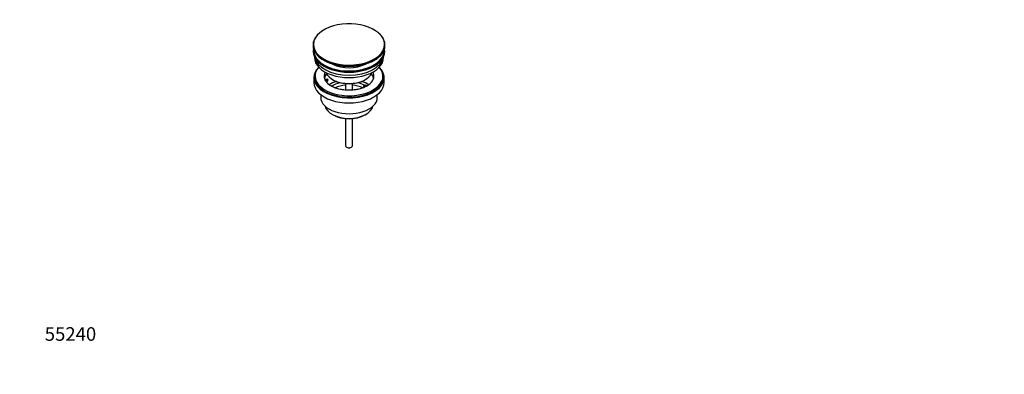
# Model space of a CAD drawing. Units: millimetres. Extents: x 0 to 1478, y 0 to 1758.
# Drawn here: x 0 to 869, y 0 to 313 of the extents above; entities that cross this region are included whole.
import ezdxf
from ezdxf import colors
from ezdxf.entities.mleader import LeaderData, LeaderLine
from ezdxf.math import Vec2, Vec3

# ---------------------------------------------------------------- set-up
doc = ezdxf.new("R2010")
doc.units = ezdxf.units.MM
doc.layers.add('DV5_Défaut', color=7, linetype='Continuous')
doc.layers.add('Défaut', color=7, linetype='Continuous')

# ---------------------------------------------------------------- blocks, each defined once
blk = doc.blocks.new('_DOT')
at = {"color": 0}
blk.add_line((0, 0), (-1, 0), dxfattribs=at)
at = {"color": 0, "const_width": 0.333}
blk.add_lwpolyline([(-0.1665, 0, 1), (0.1665, 0, 1)], format="xyb", close=True, dxfattribs=at)
blk = doc.blocks.new('SE4')
at = {"layer": 'DV5_Défaut', "color": 7, "linetype": 'Continuous'}
for p, q in [((259.02, 290.33), (259.02, 290.02)), ((322.52, 290.02), (322.52, 290.33)), ((259.27, 285.28), (259.27, 284.47)), ((260.27, 279.92), (260.27, 279.16)), ((321.27, 279.16), (321.27, 279.92)), ((322.27, 284.47), (322.27, 285.28)), ((259.77, 261.61), (259.77, 257.12)), ((260.77, 262.83), (260.77, 261.61)), ((320.77, 261.61), (320.77, 262.83)), ((321.77, 257.12), (321.77, 261.61)), ((269.29, 260.1), (271.68, 260.48)), ((272.2, 259.36), (269.8, 258.99)), ((272.2, 258.3), (270.41, 258.02)), ((271.68, 260.48), (272.2, 259.36)), ((272.2, 258.3), (272.2, 259.36)), ((276.28, 259.77), (276.98, 259.36)), ((287.77, 256.2), (287.77, 250.49)), ((293.77, 250.49), (293.77, 256.2)), ((303.85, 254.46), (305.27, 255.28)), ((305.61, 253.45), (303.85, 254.46)), ((303.85, 253.4), (303.85, 254.46)), ((304.51, 253.02), (303.85, 253.4)), ((304.56, 259.36), (305.27, 259.77)), ((305.27, 255.28), (307.02, 254.27)), ((265.77, 246.53), (265.77, 244.05)), ((315.77, 244.05), (315.77, 246.53)), ((275.68, 229.21), (276.74, 228.6)), ((304.81, 228.6), (305.87, 229.21)), ((287.77, 225.37), (287.77, 201.43)), ((293.77, 201.43), (293.77, 225.37)), ((288.65, 200.21), (289.36, 199.8)), ((292.19, 199.8), (292.89, 200.21))]:
    blk.add_line(p, q, dxfattribs=at)
for centre, radius, start, end in [((308.75, 290.58), 13.14, 39.41894, 51.80039), ((279.3, 296.43), 22.41, 222.089, 240.97296)]:
    blk.add_arc(centre, radius, start, end, dxfattribs=at)
for centre, major_axis, start_param, end_param in [((290.77, 290.7), (31.45, 0), 0.601233, 2.668195), ((290.77, 290.7), (31.45, 0), 2.668195, 6.283185), ((290.77, 290.33), (-31.75, 0), 5.808725, 6.283185), ((290.77, 290.7), (31.45, 0), 0, 0.601233), ((290.77, 290.33), (-31.75, 0), 2.665459, 3.617941), ((290.77, 290.33), (-31.75, 0), 0, 0.476524), ((290.77, 290.02), (31.75, 0), 3.141593, 3.619087), ((290.77, 285.28), (-31.5, 0), 6.183422, 6.283185), ((290.77, 285.28), (-31.5, 0), 0, 3.241356), ((290.77, 290.02), (31.75, 0), 5.80956, 6.283185), ((290.77, 284.47), (-31.5, 0), 0, 3.141593), ((290.77, 285.28), (-31, 0), 6.24342, 6.283185), ((290.77, 285.28), (-31, 0), 0, 3.181358), ((290.77, 279.16), (-30.5, 0), 0, 3.141593), ((290.77, 281.2), (-30.5, 0), 0.087049, 3.054543), ((290.77, 290.33), (-31.75, 0), 0.476524, 2.665459), ((290.77, 290.02), (31.75, 0), 3.619087, 5.80956), ((290.77, 261.61), (-31, 0), 5.761876, 6.283185), ((290.77, 261.61), (-31, 0), 0, 3.662902), ((290.77, 262.83), (-30, 0), 5.812408, 6.283185), ((290.77, 262.83), (-30, 0), 0, 3.61237), ((290.77, 282.65), (-21.5, 0), 0.840196, 2.309473), ((290.77, 261.61), (-30, 0), 0, 3.141593), ((290.77, 262.83), (22, 0), 2.85337, 3.357922), ((290.77, 259.16), (-22, 0), 5.820123, 6.138041), ((290.77, 268.14), (20.5, 0), 3.328559, 6.096219), ((290.77, 262.83), (-22, 0), 2.593152, 3.429816), ((290.77, 259.16), (-22, 0), 3.286737, 3.604655), ((290.77, 257.12), (-31, 0), 0, 3.141593), ((290.77, 262.83), (-22, 0), 0.216329, 0.30727), ((290.77, 262.83), (22, 0), 3.448862, 3.694856), ((290.77, 246.5), (-23, 0), 5.220561, 5.575456), ((290.77, 246.5), (-19.75, 0), 5.115457, 5.594652), ((290.77, 267.32), (-19.5, 0), 0.785398, 2.356194), ((290.77, 244.87), (17.75, 0), 1.740626, 2.319482), ((290.77, 244.87), (17.75, 0), 0.822074, 1.400967), ((290.77, 246.5), (-19.75, 0), 3.95231, 4.309321), ((290.77, 246.5), (-23, 0), 3.848967, 4.204217), ((290.77, 244.05), (-25, 0), 0, 3.141593), ((290.77, 237.93), (21.35, 0), 3.267065, 6.157713), ((290.77, 236.7), (-19.85, 0), 0.785398, 2.356194), ((290.77, 201.43), (3, 0), 3.141593, 6.283185), ((290.77, 200.61), (2, 0), 3.926991, 5.497787)]:
    blk.add_ellipse(centre, major_axis=major_axis, ratio=0.57735, start_param=start_param, end_param=end_param, dxfattribs=at)
for points, knots in [([(268.43, 276.83), (268.81, 276.61), (269.77, 276.07), (271.64, 275.18), (273.93, 274.26), (276.37, 273.46), (278.91, 272.79), (281.55, 272.25), (284.26, 271.85), (287.01, 271.58), (289.8, 271.46), (292.59, 271.48), (295.37, 271.65), (298.11, 271.95), (300.8, 272.4), (303.41, 272.98), (305.93, 273.69), (308.32, 274.53), (310.59, 275.49), (312.7, 276.56), (314.64, 277.74), (316.39, 279.01), (317.86, 280.28), (318.58, 281.06), (318.93, 281.46)], [0, 0, 0, 0, 0.02477, 0.071795, 0.118816, 0.165824, 0.212817, 0.259797, 0.306766, 0.353728, 0.400684, 0.447638, 0.494594, 0.541554, 0.588522, 0.6355, 0.682492, 0.729501, 0.776529, 0.823578, 0.870646, 0.917728, 0.964808, 1, 1, 1, 1]), ([(309.52, 256.19), (309.19, 255.89), (308.6, 255.37), (307.37, 254.5), (305.94, 253.68), (304.32, 252.91), (302.53, 252.22), (300.6, 251.62), (298.55, 251.13), (296.39, 250.75), (294.17, 250.49), (291.89, 250.36), (289.61, 250.37), (287.33, 250.5), (285.1, 250.76), (282.94, 251.14), (280.88, 251.64), (278.94, 252.24), (277.16, 252.94), (275.54, 253.71), (274.12, 254.54), (272.93, 255.38), (272.37, 255.88), (272.08, 256.15)], [0, 0, 0, 0, 0.043425, 0.090893, 0.138345, 0.185961, 0.233846, 0.282028, 0.330489, 0.379188, 0.428072, 0.477083, 0.52616, 0.575243, 0.624248, 0.673116, 0.721785, 0.770197, 0.818303, 0.866068, 0.913485, 0.960601, 1, 1, 1, 1])]:
    blk.add_open_spline(points, degree=3, knots=knots, dxfattribs=at)

msp = doc.modelspace()

# ---------------------------------------------------------------- block references
at = {"layer": 'Défaut'}
msp.add_blockref('SE4', (0, 0), dxfattribs=at)

# ---------------------------------------------------------------- leaders
at = {"layer": 'Défaut', "color": 7, "linetype": 'Continuous'}
ml = msp.add_multileader_mtext('Standard', dxfattribs=at)
ml.set_content('{\\pxsm0.9;\\fSolid Edge ISO|b1||i0||c0|p34;\\W1.;13/01/2025\\P}', color=256)
ml.set_leader_properties()
ml.set_arrow_properties(name='DOT')
ml.build(insert=Vec2(0, 0))
ml.multileader.update_dxf_attribs({"leader_type": 0, "dogleg_length": 0, "arrow_head_size": 12})
ctx = ml.context
ctx.base_point, ctx.char_height, ctx.arrow_head_size = Vec3(1390.41, 1750.83), 12, 12
notes = []
notes.append((ctx, [(0, (0, 0, 0), (0, 0), (1, 0), 1, [])]))
ctx.mtext.insert = Vec3(1392.41, 1756.83)
ml = msp.add_multileader_mtext('Standard', dxfattribs=at)
ml.set_content('{\\pxsm0.9;\\fArial|b1||i0||c0|p34;\\W1.;151\\P}', color=256)
ml.set_leader_properties()
ml.set_arrow_properties(name='DOT')
ml.build(insert=Vec2(0, 0))
ml.multileader.update_dxf_attribs({"leader_type": 0, "dogleg_length": 0, "arrow_head_size": 12})
ctx = ml.context
ctx.base_point, ctx.char_height, ctx.arrow_head_size = Vec3(24.31, 1749.57), 12, 12
notes.append((ctx, [(0, (0, 0, 0), (0, 0), (1, 0), 1, [])]))
ctx.mtext.insert = Vec3(26.31, 1755.57)
ml = msp.add_multileader_mtext('Standard', dxfattribs=at)
ml.set_content('{\\pxsm0.9;\\fArial|b1||i0||c0|p34;\\W1.;55240\\P}', color=256)
ml.set_leader_properties()
ml.set_arrow_properties(name='DOT')
ml.build(insert=Vec2(0, 0))
ml.multileader.update_dxf_attribs({"leader_type": 0, "dogleg_length": 0, "arrow_head_size": 12})
ctx = ml.context
ctx.base_point, ctx.char_height, ctx.arrow_head_size = Vec3(20.12, 35.5), 12, 12
notes.append((ctx, [(0, (0, 0, 0), (0, 0), (1, 0), 1, [])]))
ctx.mtext.insert = Vec3(22.12, 41.5)
for ctx, leaders in notes:
    for number, flags, end, landing, length, lines in leaders:
        leader = LeaderData()
        leader.index, (leader.has_last_leader_line, leader.has_dogleg_vector, leader.attachment_direction) = number, flags
        leader.last_leader_point, leader.dogleg_vector, leader.dogleg_length = Vec3(end), Vec3(landing), length
        for number, points, colour, breaks in lines:
            line = LeaderLine()
            line.index, line.vertices, line.color, line.breaks = number, Vec3.list(points), colors.encode_raw_color(colour), breaks
            leader.lines.append(line)
        ctx.leaders.append(leader)

doc.saveas('drawing.dxf')
